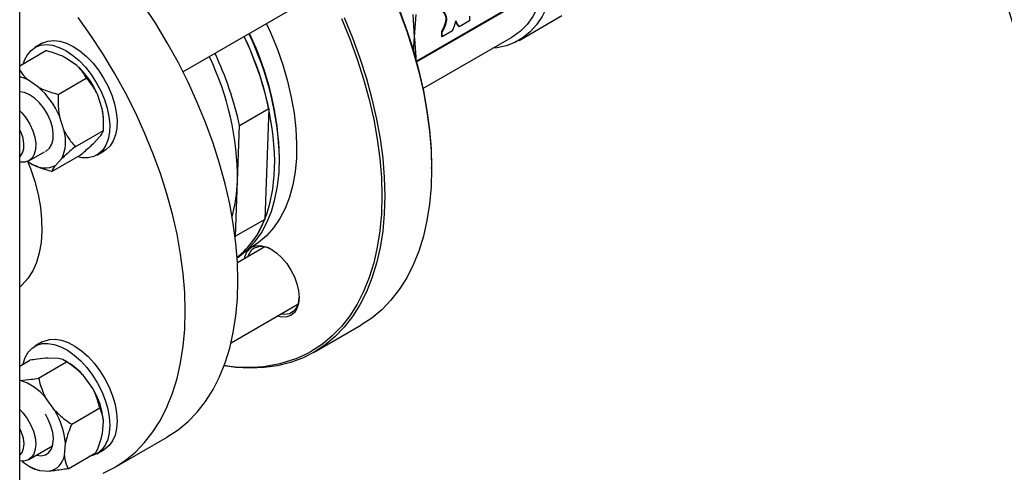
# Model space of a CAD drawing. Units: millimetres. Extents: x 5 to 415, y 5 to 292.
# Drawn here: x 377 to 393, y 199 to 207 of the extents above; entities that cross this region are included whole.
import ezdxf

# ---------------------------------------------------------------- set-up
doc = ezdxf.new("R2010")
doc.units = ezdxf.units.MM

msp = doc.modelspace()

# ---------------------------------------------------------------- linework, layer by layer
at = {"color": 7, "linetype": 'Continuous', "lineweight": 25}
for p, q in [((377.07612052, 197.38737024), (377.07612052, 226.50797344)), ((383.47030014, 206.03995365), (385.57617274, 207.25564802)), ((379.70748954, 205.87614437), (381.5576118, 206.94419722)), ((383.43916255, 206.44152408), (383.41559232, 206.80048893)), ((383.43916255, 206.44152408), (383.46273278, 206.80048893)), ((384.32541083, 206.77490526), (384.32541083, 206.69729665)), ((385.12189149, 206.38417079), (385.81249911, 206.78285008)), ((384.15973128, 206.60165188), (384.15030319, 206.6070946)), ((384.32541083, 206.69729665), (384.15973128, 206.60165188)), ((383.42231942, 206.20445677), (383.43916255, 206.44152408)), ((383.44100877, 206.41553855), (383.43916255, 206.44152408)), ((383.57476702, 205.60650177), (385.00118487, 206.42995527)), ((383.87371289, 206.52503103), (383.87371289, 206.44742242)), ((383.88314098, 206.51958831), (383.87371289, 206.52503103)), ((383.88314098, 206.4419797), (383.87371289, 206.44742242)), ((384.04882052, 206.53762446), (383.88314098, 206.4419797)), ((383.88314098, 206.4419797), (383.88314098, 206.51958831)), ((377.43858059, 206.33682398), (377.32072946, 206.26878997)), ((377.07612052, 205.97439197), (377.49923301, 206.21864961)), ((377.99592134, 205.98121226), (377.81339722, 206.10552443)), ((377.38309547, 205.62743541), (377.20057135, 205.75174758)), ((377.69725968, 205.51431023), (378.14980802, 205.77556083)), ((378.40579968, 205.28211835), (378.32874428, 205.51860711)), ((377.7929738, 204.9283415), (377.7159184, 205.16483026)), ((380.61884004, 205.01539923), (381.09024456, 205.28753527)), ((381.09024456, 205.28753527), (381.02466432, 203.49995519)), ((378.42708065, 205.03023956), (378.42708065, 205.09117066)), ((380.58604992, 204.12160919), (380.61884004, 205.01539923)), ((377.97191006, 204.67138778), (378.4244584, 204.93263838)), ((378.26390049, 204.72289637), (378.36936921, 204.83507296)), ((377.22466354, 204.44283943), (377.47450794, 204.58707153)), ((377.59598542, 204.27155411), (378.04853376, 204.53280471)), ((378.32064819, 204.53669225), (378.43849932, 204.60472625)), ((377.20853518, 204.4345924), (377.28182121, 204.38467929)), ((377.65107461, 204.36911952), (377.75654333, 204.48129612)), ((383.71351998, 204.31396454), (383.71351998, 204.34117814)), ((380.5532598, 203.22781915), (380.58604992, 204.12160919)), ((381.02466432, 203.49995519), (380.5532598, 203.22781915)), ((380.54831027, 203.21564147), (380.5532598, 203.22781915)), ((381.02432181, 203.0564698), (380.58493656, 202.80281809)), ((380.74998714, 203.01356667), (380.8068227, 203.04637714)), ((380.48194553, 201.51171542), (381.5576118, 202.13268434)), ((381.81996197, 201.36040044), (382.5742092, 201.7958181)), ((377.43858059, 201.5253111), (377.32072946, 201.45727709)), ((377.07612052, 201.13527413), (377.23970426, 201.22970901)), ((377.37980577, 200.94348506), (377.83235411, 201.20473566)), ((377.69930432, 201.25998222), (377.53303158, 201.2669887)), ((377.85411529, 201.19518623), (377.8013049, 201.22568293)), ((377.08647845, 200.90620537), (377.07612052, 200.90664184)), ((378.25451659, 200.77560506), (378.10464828, 200.98391358)), ((377.64169071, 200.42182821), (377.49182241, 200.63013673)), ((377.91398489, 200.20100613), (378.36653323, 200.46225672)), ((378.40923442, 200.04911604), (378.42563886, 200.25041808)), ((378.60498313, 199.50443267), (379.45351127, 199.99427754)), ((377.22466354, 199.63132656), (377.60362059, 199.8500938)), ((377.79640855, 199.69533919), (377.81281298, 199.89664123)), ((378.32064819, 199.72517937), (378.43849932, 199.79321338)), ((377.85551417, 199.48350055), (378.30806251, 199.74475114)), ((377.24110314, 199.51802333), (377.29204216, 199.4886073)), ((377.39591411, 199.45322734), (377.56218685, 199.44622086))]:
    msp.add_line(p, q, dxfattribs=at)
at = {"color": 8, "linetype": 'Continuous', "lineweight": 25}
for p, q in [((385.5827909, 207.27074398), (383.46764389, 206.0496956)), ((383.46273278, 206.10977283), (383.44100877, 206.41553855)), ((383.46273278, 206.06757962), (383.46273278, 206.10977283))]:
    msp.add_line(p, q, dxfattribs=at)
at = {"color": 7, "linetype": 'Continuous', "lineweight": 25, "flags": 128}
for points in [[(385.70190425, 207.66613625), (385.69345835, 207.46005749), (385.66819271, 207.26548836), (385.62632288, 207.08408884), (385.56820609, 206.91740658), (385.49433816, 206.76686364), (385.40534931, 206.6337444), (385.30199876, 206.5191846), (385.18516827, 206.42416161), (385.05585459, 206.34948614), (384.91516097, 206.2957953), (384.76428777, 206.26354715), (384.70105549, 206.25669427)], [(385.51654145, 207.22122361), (385.47886475, 207.07552791), (385.41851481, 206.91383514), (385.34235559, 206.76873201), (385.25106839, 206.64151659), (385.14546986, 206.53332694), (385.02650467, 206.4451309), (385.00118487, 206.42995527)], [(379.45351127, 199.99427754), (379.45373476, 199.99440657), (379.6277054, 200.10846874), (379.78915515, 200.24243896), (379.93739266, 200.39574357), (380.07178315, 200.56772609), (380.19175114, 200.75765007), (380.29678291, 200.96470221), (380.38642869, 201.18799589), (380.46030462, 201.42657494), (380.51809433, 201.67941771), (380.55955037, 201.94544151), (380.58449522, 202.22350717), (380.59282205, 202.51242397), (380.58449522, 202.81095473), (380.55955037, 203.1178211), (380.51809433, 203.43170902), (380.46030462, 203.75127438), (380.38642869, 204.07514875), (380.29678291, 204.40194525), (380.19175114, 204.73026449), (380.07178315, 205.05870056), (379.93739266, 205.38584703), (379.78915515, 205.71030303), (379.6277054, 206.03067918), (379.45373476, 206.34560357), (379.26798819, 206.65372766), (379.0712611, 206.95373201)], [(378.41946005, 199.41089604), (378.60520662, 199.50456171), (378.77917726, 199.61862387), (378.94062702, 199.7525941), (379.08886453, 199.90589871), (379.22325502, 200.07788123), (379.34322301, 200.2678052), (379.44825477, 200.47485734), (379.53790056, 200.69815102), (379.61177648, 200.93673007), (379.66956619, 201.18957285), (379.71102224, 201.45559664), (379.73596708, 201.7336623), (379.74429392, 202.0225791), (379.73596708, 202.32110987), (379.71102224, 202.62797623), (379.66956619, 202.94186415), (379.61177648, 203.26142951), (379.53790056, 203.58530389), (379.44825477, 203.91210039), (379.34322301, 204.24041963), (379.22325502, 204.56885569), (379.08886453, 204.89600217), (378.94062702, 205.22045816), (378.77917726, 205.54083431), (378.60520662, 205.8557587), (378.41946005, 206.16388279), (378.22273296, 206.46388714), (378.01586776, 206.75448709)], [(382.30384336, 206.75196994), (382.43823385, 206.42482347), (382.55820184, 206.0963874), (382.6632336, 205.76806816), (382.75287939, 205.44127166), (382.82675531, 205.11739729), (382.88454503, 204.79783193), (382.92600107, 204.48394401), (382.95094591, 204.17707764), (382.95927275, 203.87854688), (382.95094591, 203.58963007), (382.92600107, 203.31156441), (382.88454503, 203.04554062), (382.82675531, 202.79269784), (382.75287939, 202.5541188), (382.6632336, 202.33082512), (382.55820184, 202.12377297), (382.43823385, 201.933849), (382.30384336, 201.76186648), (382.15560585, 201.60856187), (381.9941561, 201.47459164), (381.82018545, 201.36052948), (381.63443888, 201.26686381), (381.43771179, 201.19399573), (381.23084659, 201.14223727), (381.0147291, 201.11181006), (380.79028478, 201.1028444), (380.55847473, 201.11537869), (380.36923802, 201.14071035)], [(382.26067521, 206.73455526), (382.39425121, 206.40939149), (382.51349212, 206.08294594), (382.61788733, 205.75661652), (382.70698981, 205.4318006), (382.780418, 205.1098891), (382.83785747, 204.7922605), (382.87906226, 204.48027493), (382.90385593, 204.17526836), (382.9121323, 203.87854688), (382.90385593, 203.59138109), (382.87906226, 203.31500067), (382.83785747, 203.05058914), (382.780418, 202.79927875), (382.70698981, 202.56214563), (382.61788733, 202.34020525), (382.51349212, 202.13440797), (382.39425121, 201.94563505), (382.26067521, 201.77469485), (382.11333611, 201.62231936), (381.95286484, 201.48916107), (381.77994856, 201.37579019)], [(383.19248108, 206.86024113), (383.31244907, 206.53180506), (383.41748084, 206.20348582), (383.50712662, 205.87668932), (383.58100254, 205.55281495), (383.63879226, 205.23324959), (383.6802483, 204.91936167), (383.70519315, 204.6124953), (383.71351998, 204.31396454), (383.70519315, 204.02504773), (383.6802483, 203.74698207), (383.63879226, 203.48095828), (383.58100254, 203.2281155), (383.50712662, 202.98953646), (383.41748084, 202.76624277), (383.31244907, 202.55919063), (383.19248108, 202.36926666), (383.05809059, 202.19728414), (382.90985308, 202.04397953), (382.74840333, 201.9100093), (382.57443268, 201.79594714)], [(383.19563889, 206.87202275), (383.3148798, 206.54557721), (383.41927501, 206.21924778), (383.50837749, 205.89443186), (383.58180568, 205.57252037), (383.63924515, 205.25489177), (383.68044995, 204.9429062), (383.70524361, 204.63789963), (383.71351998, 204.34117814)], [(383.89103274, 206.85082514), (383.90233476, 206.84197346), (383.92381676, 206.81372148), (383.93713126, 206.77633379), (383.94164135, 206.73159891), (383.93713126, 206.6816568), (383.92381676, 206.62889652), (383.90233476, 206.57584194), (383.87371289, 206.52503103)], [(383.88314098, 206.85429555), (383.91176285, 206.83653074), (383.93324485, 206.80827876), (383.94655935, 206.77089107), (383.95106944, 206.72615619), (383.94655935, 206.67621408), (383.93324485, 206.6234538), (383.91176285, 206.57039922), (383.88314098, 206.51958831)], [(381.05336799, 206.65310346), (381.1162344, 206.51338175), (381.22264289, 206.25121658), (381.31452824, 205.98808778), (381.39127898, 205.72574644), (381.45238434, 205.46593839), (381.49743767, 205.21039263), (381.52613916, 204.96080975), (381.53829779, 204.71885069), (381.53383266, 204.48612566), (381.51277347, 204.2641834), (381.47526038, 204.05450089), (381.42154303, 203.85847354), (381.3519789, 203.67740588), (381.26703092, 203.51250289), (381.16726441, 203.36486196), (381.0533433, 203.23546562), (380.92602572, 203.12517499), (380.8068227, 203.04637714)], [(377.13817262, 206.01021389), (377.15520231, 206.06292287), (377.19948685, 206.1514311), (377.25833184, 206.22239067), (377.330358, 206.27413835), (377.4138771, 206.30546122), (377.50693152, 206.3156251), (377.60734014, 206.30439174), (377.71274948, 206.27202446), (377.82068882, 206.21928192)], [(377.43858059, 206.33682398), (377.44820913, 206.34217236), (377.53172823, 206.37349523), (377.62478265, 206.38365911), (377.72519127, 206.37242575), (377.83060061, 206.34005847), (377.93853995, 206.28731593)], [(377.93853995, 206.28731593), (378.0464793, 206.21543436), (378.15188863, 206.12609861), (378.25229726, 206.02140263), (378.34535168, 205.90380041), (378.42887078, 205.77604844), (378.50089694, 205.64114113), (378.55974192, 205.50224058), (378.60402646, 205.36260251), (378.63271256, 205.22549991), (378.64512785, 205.09414635), (378.64098131, 204.97162066), (378.62037014, 204.86079472), (378.58377745, 204.7642662), (378.53206094, 204.68429766), (378.4664328, 204.62276348), (378.43849932, 204.60472625)], [(377.82068882, 206.21928192), (377.92862817, 206.14740035), (378.0340375, 206.0580646), (378.13444613, 205.95336862), (378.22750055, 205.8357664), (378.31101965, 205.70801444), (378.3830458, 205.57310712), (378.44189079, 205.43420657), (378.48617533, 205.2945685), (378.51486143, 205.1574659), (378.52727672, 205.02611234), (378.52313018, 204.90358665), (378.50251901, 204.79276071), (378.46592632, 204.69623219), (378.41420981, 204.61626365), (378.34858167, 204.55472947), (378.27058017, 204.51307196), (378.1820336, 204.49226755), (378.08501741, 204.49280386), (378.00541876, 204.50791494)], [(377.49067494, 204.59761163), (377.50561719, 204.60505801), (377.55723936, 204.64815651), (377.59408372, 204.7108964), (377.61442745, 204.79034403), (377.6173193, 204.88278454), (377.60262406, 204.98389549), (377.57102886, 205.08894905), (377.52401105, 205.19303304), (377.46376914, 205.29128061), (377.39311997, 205.3790978), (377.31536702, 205.45237839), (377.23414592, 205.50769584), (377.1532545, 205.54246359), (377.07647513, 205.55505593), (377.07612052, 205.55506155)], [(377.07612052, 205.25013614), (377.10835195, 205.21733782), (377.17918783, 205.12978884), (377.23968209, 205.03171645), (377.28700606, 204.92770643), (377.31894695, 204.82262215), (377.33401123, 204.72137724), (377.33149451, 204.6287058), (377.31151446, 204.54894106), (377.27500534, 204.4858127), (377.22367427, 204.44227256), (377.15992144, 204.42035651), (377.08672785, 204.42108933), (377.07612052, 204.42297055)], [(377.07612052, 204.51199142), (377.08732243, 204.52118856), (377.12337952, 204.57086659), (377.14312236, 204.63810276), (377.14531043, 204.71867238), (377.12980624, 204.80751296), (377.09758399, 204.89904231), (377.07612052, 204.94340643)], [(380.57967827, 202.88892536), (380.67378998, 202.96929482), (380.79137473, 203.09636881), (380.89480733, 203.24203151), (380.98339945, 203.40531355), (381.05656152, 203.58512833), (381.11380667, 203.7802792), (381.15475393, 203.98946746), (381.17913081, 204.21130101), (381.18677508, 204.44430357)], [(380.58032973, 202.87930576), (380.61826031, 202.90519696), (380.7492147, 203.01283659), (380.86679946, 203.13991058), (380.97023205, 203.28557327), (381.05882417, 203.44885532), (381.13198625, 203.62867009), (381.18923139, 203.82382096), (381.23017865, 204.03300923), (381.25455553, 204.25484277), (381.2621998, 204.48784534)], [(380.81328189, 203.05010597), (380.88114516, 203.07524265), (380.95856979, 203.07833545), (381.04258042, 203.05926553), (381.12994856, 203.01876573), (381.2173167, 202.95839243), (381.30132732, 202.88046574), (381.37875196, 202.78798035), (381.44661523, 202.68449042), (381.50230917, 202.573973), (381.5436935, 202.46067522), (381.56917784, 202.34895104), (381.57778285, 202.24309398), (381.56917784, 202.14717204), (381.5436935, 202.06487147), (381.50230917, 201.99935502), (381.44661523, 201.95314046), (381.37875196, 201.92800378), (381.30132732, 201.92491097), (381.22579716, 201.94113183)], [(381.57762359, 202.25697665), (381.57655797, 202.2338132), (381.56141336, 202.14498117), (381.5295695, 202.07130716), (381.48233008, 202.01580742), (381.42162909, 201.98075409), (381.34995162, 201.96758227), (381.28271576, 201.97399023)], [(377.13036508, 201.16658884), (377.13218219, 201.17474634), (377.16484555, 201.27507539), (377.21288132, 201.35937564), (377.27516359, 201.42567116), (377.35023251, 201.47240805), (377.43632852, 201.49849084), (377.53143362, 201.50330815), (377.63331861, 201.48674709), (377.73959539, 201.44919582), (377.84777295, 201.39153452), (377.95531567, 201.31511472), (378.05970285, 201.22172763), (378.15848775, 201.11356217), (378.24935492, 200.99315365), (378.33017453, 200.86332433), (378.39905222, 200.72711731), (378.45437356, 200.58772517), (378.49484188, 200.44841514), (378.51950861, 200.31245252), (378.5277956, 200.18302417)], [(377.43858059, 201.5253111), (377.46808364, 201.54044206), (377.55417965, 201.56652485), (377.64928475, 201.57134216), (377.75116974, 201.5547811), (377.85744653, 201.51722983), (377.96562408, 201.45956853), (378.0731668, 201.38314873), (378.17755398, 201.28976164), (378.27633888, 201.18159618), (378.36720605, 201.06118766), (378.44802566, 200.93135834), (378.51690335, 200.79515132), (378.5722247, 200.65575918), (378.61269301, 200.51644915), (378.63735974, 200.38048653), (378.64564673, 200.25105818)], [(377.07612052, 200.43862326), (377.12685619, 200.38515845), (377.19540079, 200.29457213), (377.25284566, 200.19457077), (377.29650475, 200.08983033), (377.32433659, 199.98524836), (377.33503981, 199.88571498), (377.32811394, 199.79588428), (377.30388282, 199.71995663), (377.26347946, 199.66148232), (377.2087931, 199.62319556), (377.14238079, 199.60688658), (377.07612052, 199.61145767)], [(377.34540071, 199.70102664), (377.34886327, 199.70019806), (377.42404236, 199.69328307), (377.49067178, 199.70911315), (377.545636, 199.74694812), (377.58636495, 199.80501885), (377.6109542, 199.88061001), (377.61825399, 199.97018706), (377.60792297, 200.06956147), (377.58044422, 200.17408659), (377.53710261, 200.27887496), (377.49067494, 200.36227624)], [(378.64564673, 200.25105818), (378.63735974, 200.13119779), (378.61269301, 200.02371478), (378.5722247, 199.93112847), (378.51690335, 199.85560899), (378.44802566, 199.79892647), (378.43849932, 199.79321338)], [(377.07612052, 199.70047855), (377.11582285, 199.74514557), (377.13980244, 199.80834923), (377.14643587, 199.88603247), (377.13530633, 199.97331415), (377.10711312, 200.06471005), (377.07612052, 200.13189356)], [(378.5277956, 200.18302417), (378.51950861, 200.06316378), (378.49484188, 199.95568077), (378.45437356, 199.86309446), (378.39905222, 199.78757498), (378.33017453, 199.73089246), (378.24935492, 199.69437547), (378.20184567, 199.68343346)]]:
    msp.add_lwpolyline(points, dxfattribs=at)
at = {"color": 8, "linetype": 'Continuous', "lineweight": 25, "flags": 128}
msp.add_lwpolyline([(377.20392399, 204.43773295), (377.24913752, 204.32005549), (377.3180622, 204.11021679), (377.37148024, 203.90204747), (377.40882541, 203.69775417), (377.42970183, 203.49950245), (377.43388821, 203.30939383), (377.42134017, 203.12944351), (377.39219073, 202.96155901), (377.34674887, 202.80751994), (377.28549629, 202.66895916), (377.20908229, 202.54734545), (377.11831687, 202.44396793), (377.07612052, 202.40624007)], dxfattribs=at)
at = {"color": 7, "linetype": 'Continuous', "lineweight": 25}
for centre, radius, start, end in [((383.34199627, 206.87164718), 0.78177472, 334.706068286, 347.17769967), ((384.30089697, 206.75663008), 0.21222475, 199.766872244, 224.797968771), ((384.31930994, 206.75754218), 0.22308548, 195.440231078, 224.33014694), ((376.28888123, 204.30165713), 4.89997063, 1.668212797, 25.953029798), ((375.66140697, 204.08080786), 5.56133694, 12.53201654, 25.169737105), ((376.36430595, 204.3451989), 4.89997063, 1.668212797, 25.953029798), ((376.05196643, 204.14396709), 4.53413861, 359.717472646, 25.855711795), ((375.19000245, 203.80867182), 5.56133694, 12.53201654, 25.169737105), ((377.10914481, 204.99218981), 1.32835914, 23.346539296, 48.119986775), ((376.94708313, 205.25086404), 0.56137385, 63.156843146, 76.711171122), ((376.49631894, 204.63841297), 1.32835914, 23.346539296, 48.119986776), ((377.52350582, 205.08712764), 0.90358388, 0.256366263, 12.462290408), ((377.15931709, 204.75497215), 0.65694578, 335.380610281, 15.301723281), ((377.48055144, 204.71159426), 0.38257954, 238.704759169, 296.469383588), ((378.12670941, 204.19133223), 2.46032864, 344.701447267, 358.376082573), ((379.6950068, 204.0007393), 1.42083561, 308.509301375, 339.362301813), ((380.95969374, 202.82264315), 0.27051019, 122.768320064, 171.009217443), ((380.984734, 202.82713832), 0.24568192, 122.281932965, 163.290727768), ((380.97675001, 202.762282), 0.2991265, 56.473622298, 114.328664184), ((380.75552947, 203.27798716), 2.16050637, 259.80885553, 298.30447262), ((377.32781362, 200.31690224), 1.02390245, 40.650284029, 59.06833111), ((376.83000927, 200.09402678), 0.85171034, 39.009631486, 72.47496207), ((377.21963416, 200.14793617), 1.21035114, 4.8571189, 31.237325255), ((376.60680828, 199.79415933), 1.21035114, 4.8571189, 31.237325255), ((377.60168683, 200.1622959), 0.73832285, 228.819697659, 253.817195011), ((377.48917496, 199.74953391), 0.31197683, 283.534443329, 349.996175328)]:
    msp.add_arc(centre, radius, start, end, dxfattribs=at)
at = {"color": 8, "linetype": 'Continuous', "lineweight": 25}
msp.add_arc((376.42911418, 204.37964152), 4.83435509, 1.318739352, 25.928610762, dxfattribs=at)
at = {"color": 7, "linetype": 'Continuous', "lineweight": 25}
for points, knots in [([(401.81438343, 217.5060542), (401.80015115, 217.5148519), (401.71760025, 217.56588084), (401.55642819, 217.64123972), (401.33149706, 217.7307064), (401.09692532, 217.79961529), (400.85439231, 217.84981487), (400.60407818, 217.88060528), (400.34660706, 217.8919562), (400.08256843, 217.88366648), (399.81267246, 217.85562971), (399.53771421, 217.80780221), (399.25856929, 217.74024378), (398.9761657, 217.65312462), (398.69145513, 217.54672551), (398.40538636, 217.42142661), (398.11888589, 217.27769162), (397.83285337, 217.11605454), (397.54815566, 216.93710595), (397.26561967, 216.74147771), (396.98603092, 216.52982952), (396.71014147, 216.30284413), (396.43868293, 216.06123122), (396.17236931, 215.80572658), (395.91189888, 215.53709182), (395.65795486, 215.25611397), (395.41120539, 214.96360508), (395.17230289, 214.66040137), (394.94188291, 214.34736218), (394.72056284, 214.02536851), (394.50894034, 213.69532127), (394.30759188, 213.35813933), (394.1170724, 213.01475954), (393.93791344, 212.66613421), (393.77062034, 212.31322658), (393.61567026, 211.95700561), (393.47351182, 211.5984435), (393.34456551, 211.23851511), (393.22922332, 210.87819552), (393.12784862, 210.51845782), (393.04077635, 210.16027127), (392.96831323, 209.80459992), (392.91073831, 209.45240192), (392.86830327, 209.10462974), (392.84123249, 208.76223146), (392.82972245, 208.42615322), (392.83393988, 208.09734311), (392.85401716, 207.77676785), (392.89004256, 207.4654174), (392.94204746, 207.16430223), (393.00999388, 206.87444351), (393.09375917, 206.59686834), (393.19311835, 206.33260199), (393.3077301, 206.08264305), (393.43713436, 205.84793589), (393.58075153, 205.62932072), (393.73793726, 205.42756022), (393.90789542, 205.24311382), (394.09016199, 205.07690668), (394.28194802, 204.92832158), (394.41862254, 204.84485889), (394.48623586, 204.80356963)], [0, 0, 0, 0, 0.0034137381, 0.0198005516, 0.0361867836, 0.0526083726, 0.0691010571, 0.085693739, 0.1024062453, 0.1192481632, 0.1362189447, 0.1533092701, 0.1705033816, 0.1877818763, 0.2051243824, 0.2225116753, 0.2399270315, 0.2573568497, 0.2747895522, 0.2922168512, 0.3096343765, 0.3270395475, 0.3444311409, 0.3618089312, 0.3791734083, 0.396525563, 0.4138667292, 0.4311984703, 0.4485225003, 0.46584063, 0.4831547309, 0.5004667132, 0.5177785112, 0.535091727, 0.552408018, 0.5697293474, 0.5870576736, 0.6043949349, 0.621743027, 0.6391037653, 0.6564788294, 0.6738696804, 0.6912774421, 0.7087027356, 0.7261454516, 0.7436044504, 0.7610771756, 0.7785591827, 0.7960416874, 0.8135127765, 0.8309580245, 0.8483594874, 0.8656962954, 0.8829460801, 0.9000873076, 0.9171023101, 0.9339804782, 0.9507208828, 0.9673336647, 0.9838398588, 1, 1, 1, 1]), ([(377.81339722, 206.10552443), (377.78787112, 206.11773258), (377.69093684, 206.16409248), (377.58055071, 206.19550735), (377.49923301, 206.21864961)], [0, 0, 0, 0, 0.2633341249, 1, 1, 1, 1]), ([(378.14980802, 205.77556083), (378.14492074, 205.78481094), (378.12370132, 205.82497277), (378.07921943, 205.89576915), (378.02384753, 205.95256694), (377.99592134, 205.98121226)], [0, 0, 0, 0, 0.1291650137, 0.5608042463, 1, 1, 1, 1]), ([(377.07612052, 205.90743237), (377.09008631, 205.88432188), (377.12287523, 205.83006297), (377.17223524, 205.78030954), (377.20057135, 205.75174758)], [0, 0, 0, 0, 0.4259300273, 1, 1, 1, 1]), ([(377.38309547, 205.62743541), (377.40862157, 205.61522727), (377.50555585, 205.56886736), (377.61594198, 205.53745249), (377.69725968, 205.51431023)], [0, 0, 0, 0, 0.2633341249, 1, 1, 1, 1]), ([(378.32874428, 205.51860711), (378.29634332, 205.57624448), (378.24350029, 205.67024583), (378.17594245, 205.74618437), (378.14980802, 205.77556083)], [0, 0, 0, 0, 0.6131547417, 1, 1, 1, 1]), ([(377.69725968, 205.51431023), (377.69514997, 205.42750189), (377.69228132, 205.30946572), (377.71097324, 205.19508974), (377.7159184, 205.16483026)], [0, 0, 0, 0, 0.73543850729, 1, 1, 1, 1]), ([(378.4244584, 204.93263838), (378.42656811, 205.01944672), (378.42943675, 205.13748289), (378.41074484, 205.25185887), (378.40579968, 205.28211835)], [0, 0, 0, 0, 0.7354385073, 1, 1, 1, 1]), ([(377.7929738, 204.9283415), (377.82537475, 204.87070413), (377.87821778, 204.77670278), (377.94577563, 204.70076424), (377.97191006, 204.67138778)], [0, 0, 0, 0, 0.6131547417, 1, 1, 1, 1]), ([(378.36936921, 204.83507296), (378.38656134, 204.85893384), (378.41460016, 204.89784878), (378.42170855, 204.9229342), (378.4244584, 204.93263838)], [0, 0, 0, 0, 0.6131547417, 1, 1, 1, 1]), ([(377.97191006, 204.67138778), (377.91419934, 204.62244775), (377.83572819, 204.55590238), (377.77310976, 204.49690465), (377.75654333, 204.48129612)], [0, 0, 0, 0, 0.7354385073, 1, 1, 1, 1]), ([(378.04853376, 204.53280471), (378.10624448, 204.58174474), (378.18471563, 204.64829011), (378.24733406, 204.70728784), (378.26390049, 204.72289637)], [0, 0, 0, 0, 0.7354385073, 1, 1, 1, 1]), ([(377.59598542, 204.27155411), (377.58168666, 204.27537109), (377.51960475, 204.2919435), (377.41075182, 204.32557927), (377.32504598, 204.36486565), (377.28182121, 204.38467929)], [0, 0, 0, 0, 0.1291650137, 0.5608042463, 1, 1, 1, 1]), ([(377.65107461, 204.36911952), (377.63388248, 204.34525864), (377.60584366, 204.3063437), (377.59873527, 204.28125829), (377.59598542, 204.27155411)], [0, 0, 0, 0, 0.6131547417, 1, 1, 1, 1]), ([(377.53303158, 201.2669887), (377.47638965, 201.26227412), (377.38401177, 201.25458506), (377.27995726, 201.23664791), (377.23970426, 201.22970901)], [0, 0, 0, 0, 0.6131547417, 1, 1, 1, 1]), ([(377.83235411, 201.20473566), (377.80728619, 201.22163848), (377.77320051, 201.2446218), (377.7147643, 201.25676864), (377.69930432, 201.25998222)], [0, 0, 0, 0, 0.7354385073, 1, 1, 1, 1]), ([(378.10464828, 200.98391358), (378.05246355, 201.03389418), (377.96735496, 201.11540802), (377.87001111, 201.17981869), (377.83235411, 201.20473566)], [0, 0, 0, 0, 0.6131547417, 1, 1, 1, 1]), ([(377.08647845, 200.90620537), (377.14312038, 200.91091996), (377.23549826, 200.91860901), (377.33955277, 200.93654616), (377.37980577, 200.94348506)], [0, 0, 0, 0, 0.6131547417, 1, 1, 1, 1]), ([(377.37980577, 200.94348506), (377.39987652, 200.86526106), (377.42716739, 200.75889731), (377.4782958, 200.65707499), (377.49182241, 200.63013673)], [0, 0, 0, 0, 0.7354385073, 1, 1, 1, 1]), ([(378.36653323, 200.46225672), (378.34646248, 200.54048072), (378.31917161, 200.64684447), (378.2680432, 200.74866679), (378.25451659, 200.77560506)], [0, 0, 0, 0, 0.7354385073, 1, 1, 1, 1]), ([(377.64169071, 200.42182821), (377.69387545, 200.37184761), (377.77898403, 200.29033377), (377.87632788, 200.22592309), (377.91398489, 200.20100613)], [0, 0, 0, 0, 0.6131547417, 1, 1, 1, 1]), ([(378.42563886, 200.25041808), (378.4234492, 200.27165796), (378.41513409, 200.35231549), (378.38714894, 200.41562141), (378.36653323, 200.46225672)], [0, 0, 0, 0, 0.2633341249, 1, 1, 1, 1]), ([(377.91398489, 200.20100613), (377.90841697, 200.18770961), (377.88424235, 200.12997927), (377.84516632, 200.02684407), (377.82365963, 199.94029252), (377.81281298, 199.89664123)], [0, 0, 0, 0, 0.1291650137, 0.5608042463, 1, 1, 1, 1]), ([(378.30806251, 199.74475114), (378.31363044, 199.75804766), (378.33780505, 199.81577801), (378.37688109, 199.9189132), (378.39838777, 200.00546475), (378.40923442, 200.04911604)], [0, 0, 0, 0, 0.1291650137, 0.5608042463, 1, 1, 1, 1]), ([(377.79640855, 199.69533919), (377.7985982, 199.67409931), (377.80691332, 199.59344178), (377.83489847, 199.53013586), (377.85551417, 199.48350055)], [0, 0, 0, 0, 0.2633341249, 1, 1, 1, 1]), ([(377.39591411, 199.45322734), (377.36106295, 199.46126585), (377.32031366, 199.47066479), (377.29605435, 199.48706871), (377.29254301, 199.48944305)], [0, 0, 0, 0, 0.8552579947, 1, 1, 1, 1]), ([(377.85551417, 199.48350055), (377.77928117, 199.47086639), (377.67562465, 199.45368732), (377.58591941, 199.44778293), (377.56218685, 199.44622086)], [0, 0, 0, 0, 0.7354385073, 1, 1, 1, 1])]:
    msp.add_open_spline(points, degree=3, knots=knots, dxfattribs=at)

doc.saveas('drawing.dxf')
